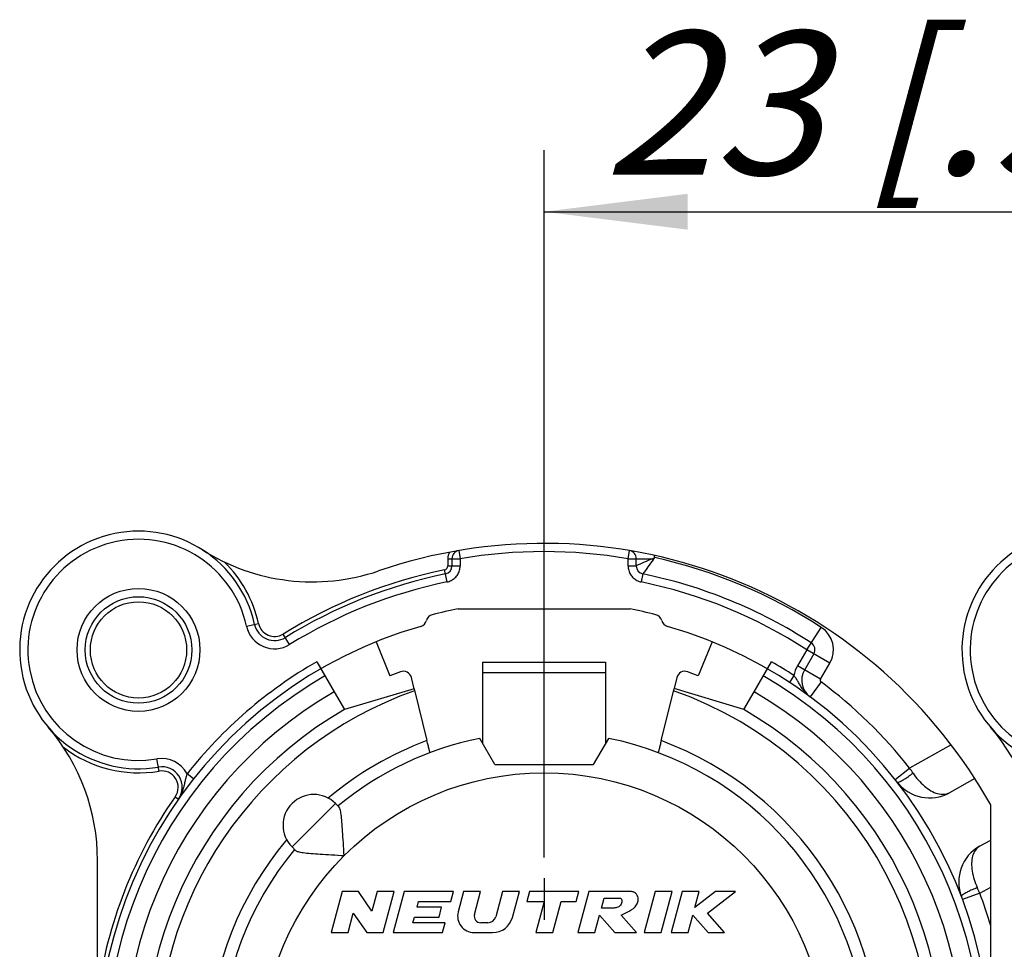
# Model space of a CAD drawing. Units: millimetres. Extents: x 0 to 420, y 0 to 297.
# Drawn here: x 336 to 360, y 100 to 123 of the extents above; entities that cross this region are included whole.
import ezdxf

# ---------------------------------------------------------------- set-up
doc = ezdxf.new("R2010")
doc.units = ezdxf.units.MM
doc.header["$LTSCALE"] = 23.1
doc.linetypes.add('CENTER', pattern=[0.6, 0.375, -0.075, 0.075, -0.075])
doc.layers.get('0').update_dxf_attribs({"linetype": 'CONTINUOUS'})
for name, color, linetype in [('AUSFORMSCHRAEGEN', 7, 'CONTINUOUS'), ('BOHRUNGEN', 7, 'CONTINUOUS'), ('DEFAULT_1', 7, 'CENTER'), ('RUNDUNGEN', 7, 'CONTINUOUS'), ('ZEICHNUNGSBEMASSUNGEN', 7, 'CONTINUOUS')]:
    doc.layers.add(name, color=color, linetype=linetype)
doc.styles.get("Standard").update_dxf_attribs({"font": 'txt', "width": 0.7})
doc.dimstyles.new('DIMSTYLE_7', dxfattribs={"dimtxt": 3.5, "dimasz": 3.5, "dimexe": 0.18, "dimexo": 0.0625, "dimgap": 0.09, "dimtad": 1, "dimdec": 1, "dimdsep": 46, "dimtxsty": 'STANDARD', "dimblk": '_FILLED', "dimblk1": '_FILLED', "dimblk2": '_FILLED', "dimcen": 0.09, "dimclrt": 5, "dimadec": 0, "dimazin": 0, "dimtp": 0.2, "dimtm": 0.2, "dimtfac": 1, "dimtdec": 1, "dimtofl": 0, "dimtmove": 0, "dimatfit": 3, "dimldrblk": '_FILLED', "dimfxl": 1, "dimtolj": 1, "dimarcsym": 0})

# ---------------------------------------------------------------- blocks, each defined once
blk = doc.blocks.new('_FILLED')
at = {"color": 0, "linetype": 'BYBLOCK'}
blk.add_solid([(0, 0), (-1, 0.125), (-1, -0.125)], dxfattribs=at)
blk = doc.blocks.new('*D12')
at = {"layer": 'ZEICHNUNGSBEMASSUNGEN', "color": 2, "linetype": 'CONTINUOUS'}
for p, q in [((348.913, 102.281), (348.913, 119.548)), ((371.912, 115.45), (371.912, 119.548)), ((348.913, 118.048), (360.412, 118.048)), ((371.912, 118.048), (360.412, 118.048))]:
    blk.add_line(p, q, dxfattribs=at)
at = {"layer": 'ZEICHNUNGSBEMASSUNGEN', "color": 2, "linetype": 'CONTINUOUS', "xscale": 3.5, "yscale": 3.5, "zscale": 3.5, "rotation": 180}
blk.add_blockref('_FILLED', (348.913, 118.048), dxfattribs=at)
at = {"layer": 'ZEICHNUNGSBEMASSUNGEN', "color": 2, "linetype": 'CONTINUOUS', "xscale": 3.5, "yscale": 3.5, "zscale": 3.5}
blk.add_blockref('_FILLED', (371.912, 118.048), dxfattribs=at)
at = {"layer": 'ZEICHNUNGSBEMASSUNGEN', "color": 5, "linetype": 'CONTINUOUS', "insert": (359.816, 122.454), "char_height": 3.5, "width": 22, "attachment_point": 2, "line_spacing_factor": 0.9}
blk.add_mtext('\\Q15.0;23{\\Ftxt.shx;\\W1.000000;\\H3.500000; }[.906]', dxfattribs=at)

msp = doc.modelspace()

# ---------------------------------------------------------------- linework, layer by layer
at = {"color": 7, "linetype": 'CONTINUOUS'}
for p, q in [((346.814667, 108.350872), (351.009902, 108.350872)), ((347.412284, 107.050872), (350.412284, 107.050872)), ((347.412284, 107.05087), (347.412284, 106.797685)), ((350.412284, 107.05087), (350.412284, 106.797685)), ((345.739358, 106.405405), (344.037284, 105.894619)), ((345.739464, 106.405081), (346.053176, 105.13628)), ((351.771393, 105.13628), (352.084229, 106.401596)), ((353.787284, 105.894619), (352.085747, 106.407575)), ((347.712284, 104.550872), (347.341476, 105.19313)), ((350.483092, 105.19313), (350.112284, 104.550872)), ((347.712284, 104.550872), (350.112284, 104.550872)), ((343.821116, 103.602701), (343.904258, 103.519559)), ((359.812284, 102.709603), (359.812284, 103.569695)), ((342.760455, 102.542041), (342.843597, 102.458898)), ((343.980234, 101.450872), (343.712284, 100.450872)), ((344.380234, 101.450872), (343.980234, 101.450872)), ((344.709122, 100.973317), (344.380234, 101.450872)), ((344.837083, 101.450872), (344.709122, 100.973317)), ((345.251193, 101.450872), (344.837083, 101.450872)), ((344.983244, 100.450872), (345.251193, 101.450872)), ((345.49966, 101.450872), (345.23171, 100.450872)), ((346.69966, 101.450872), (345.49966, 101.450872)), ((346.635352, 101.210872), (346.69966, 101.450872)), ((346.948126, 101.450872), (346.815097, 100.954399)), ((347.362236, 101.450872), (346.948126, 101.450872)), ((347.212563, 100.892283), (347.362236, 101.450872)), ((347.894015, 101.450872), (347.730094, 100.839108)), ((348.308126, 101.450872), (347.894015, 101.450872)), ((348.139476, 100.821462), (348.308126, 101.450872)), ((348.556592, 101.450872), (348.492284, 101.210872)), ((349.756592, 101.450872), (348.556592, 101.450872)), ((349.692284, 101.210872), (349.756592, 101.450872)), ((350.005058, 101.450872), (349.737109, 100.450872)), ((351.005058, 101.450872), (350.005058, 101.450872)), ((351.620089, 101.450872), (351.35214, 100.450872)), ((352.0342, 101.450872), (351.620089, 101.450872)), ((351.766251, 100.450872), (352.0342, 101.450872)), ((352.282666, 101.450872), (352.014717, 100.450872)), ((352.696777, 101.450872), (352.282666, 101.450872)), ((353.092495, 101.450872), (352.593249, 101.064501)), ((352.593249, 101.064501), (352.696777, 101.450872)), ((352.900514, 100.922949), (353.582666, 101.450872)), ((353.582666, 101.450872), (353.092495, 101.450872)), ((345.811949, 101.070872), (345.849462, 101.210872)), ((345.849462, 101.210872), (346.635352, 101.210872)), ((348.492284, 101.210872), (348.912284, 101.210872)), ((348.912284, 101.210872), (348.708643, 100.450872)), ((349.122753, 100.450872), (349.326395, 101.210872)), ((349.326395, 101.210872), (349.692284, 101.210872)), ((350.311989, 101.050872), (350.376297, 101.290872)), ((350.376297, 101.290872), (350.776297, 101.290872)), ((346.411949, 101.070872), (345.811949, 101.070872)), ((346.347642, 100.830872), (346.411949, 101.070872)), ((350.611989, 101.050872), (350.311989, 101.050872)), ((344.126395, 100.450872), (344.254355, 100.928427)), ((344.254355, 100.928427), (344.583244, 100.450872)), ((345.710129, 100.690872), (345.747642, 100.830872)), ((345.747642, 100.830872), (346.347642, 100.830872)), ((350.15122, 100.450872), (350.2651, 100.875879)), ((350.2651, 100.875879), (350.637109, 100.450872)), ((351.168696, 100.450872), (350.796687, 100.875879)), ((352.428827, 100.450872), (352.542708, 100.875879)), ((352.542708, 100.875879), (352.915611, 100.450872)), ((353.314717, 100.450872), (352.900514, 100.922949)), ((346.496018, 100.690872), (345.710129, 100.690872)), ((346.43171, 100.450872), (346.496018, 100.690872)), ((347.536909, 100.690872), (347.367111, 100.690872)), ((343.712284, 100.450872), (344.126395, 100.450872)), ((344.583244, 100.450872), (344.983244, 100.450872)), ((345.23171, 100.450872), (346.43171, 100.450872)), ((347.201467, 100.450872), (347.656513, 100.450872)), ((348.708643, 100.450872), (349.122753, 100.450872)), ((349.737109, 100.450872), (350.15122, 100.450872)), ((350.637109, 100.450872), (351.168696, 100.450872)), ((351.35214, 100.450872), (351.766251, 100.450872)), ((352.014717, 100.450872), (352.428827, 100.450872)), ((352.915611, 100.450872), (353.314717, 100.450872))]:
    msp.add_line(p, q, dxfattribs=at)
at = {"color": 9, "linetype": 'CONTINUOUS'}
for p, q in [((347.412284, 106.797685), (350.412284, 106.797685)), ((343.821116, 103.602701), (342.760455, 102.542041))]:
    msp.add_line(p, q, dxfattribs=at)
at = {"color": 2, "linetype": 'CONTINUOUS'}
msp.add_line((348.91255, 101.780574), (348.91255, 100.761696), dxfattribs=at)
at = {"color": 7, "linetype": 'CONTINUOUS'}
msp.add_circle((339.012284, 107.350872), 1.5, dxfattribs=at)
at = {"color": 9, "linetype": 'CONTINUOUS'}
msp.add_circle((348.912284, 97.450872), 6.9, dxfattribs=at)
at = {"color": 7, "linetype": 'CONTINUOUS'}
for centre, radius, start, end in [((348.912284, 97.450872), 7.9, 140.447677, 78.5310739), ((348.912284, 97.450872), 7.9, 101.4689261, 129.552323), ((348.912284, 97.450872), 12.5, 29.3081092, 32.747922), ((343.290785, 103.072371), 0.75, 45, 225), ((347.201467, 100.850872), 0.4, 165, 270), ((347.367111, 100.850872), 0.16, 165, 270), ((347.536909, 100.890872), 0.2, 270, 345), ((347.656513, 100.950872), 0.5, 270, 345)]:
    msp.add_arc(centre, radius, start, end, dxfattribs=at)
at = {"color": 9, "linetype": 'CONTINUOUS'}
msp.add_arc((348.912284, 97.450872), 8.2, 110.4060982, 129.9805511, dxfattribs=at)
at = {"color": 7, "linetype": 'CONTINUOUS'}
for points, knots in [([(344.033248, 102.329908), (344.025662, 102.435566), (344.012694, 102.634319), (343.995809, 102.910113), (343.979713, 103.139733), (343.962305, 103.318871), (343.941448, 103.439622), (343.920109, 103.503707), (343.904258, 103.519559)], [0, 0, 0, 0, 0.264433808, 0.497291171, 0.689419905, 0.839980299, 0.944039581, 1, 1, 1, 1]), ([(342.843597, 102.458898), (342.859938, 102.442558), (342.926093, 102.421125), (343.049491, 102.400153), (343.231103, 102.382845), (343.461226, 102.366835), (343.734246, 102.350125), (343.929902, 102.337328), (344.033248, 102.329908)], [0, 0, 0, 0, 0.057689678, 0.164509774, 0.317507316, 0.510441724, 0.741345768, 1, 1, 1, 1]), ([(350.796687, 100.875879), (350.852175, 100.910701), (350.998401, 100.974281), (351.159536, 101.082956), (351.21797, 101.235176), (351.204267, 101.368265), (351.10467, 101.445722), (351.031644, 101.454395), (351.005058, 101.450872)], [0, 0, 0, 0, 0.239070383, 0.503574092, 0.618625679, 0.767268998, 0.912799024, 1, 1, 1, 1]), ([(350.776297, 101.290872), (350.777046, 101.290556), (350.794576, 101.282455), (350.822124, 101.226678), (350.798984, 101.155363), (350.752241, 101.078491), (350.678233, 101.058657), (350.627247, 101.052887), (350.611989, 101.050872)], [0, 0, 0, 0, 0.006835369, 0.162621878, 0.422602676, 0.59336498, 0.867469374, 1, 1, 1, 1])]:
    msp.add_open_spline(points, degree=3, knots=knots, dxfattribs=at)
at = {"layer": 'AUSFORMSCHRAEGEN', "color": 7, "linetype": 'CONTINUOUS'}
for p, q in [((344.812284, 107.550377), (345.150816, 106.716473)), ((353.012284, 107.550377), (352.673752, 106.716473))]:
    msp.add_line(p, q, dxfattribs=at)
at = {"layer": 'AUSFORMSCHRAEGEN', "color": 9, "linetype": 'CONTINUOUS'}
msp.add_arc((348.912284, 97.450872), 9.45, 109.5410185, 327.1660093, dxfattribs=at)
at = {"layer": 'AUSFORMSCHRAEGEN', "color": 7, "linetype": 'CONTINUOUS'}
for points, knots in [([(346.129128, 104.844385), (346.127324, 104.843706), (346.127148, 104.856806), (346.120484, 104.867591), (346.11444, 104.897218), (346.104575, 104.931751), (346.093503, 104.975864), (346.080786, 105.025558), (346.067194, 105.079805), (346.057898, 105.117184), (346.053176, 105.13628)], [0, 0, 0, 0, 0.019169249, 0.076095543, 0.168587466, 0.29292882, 0.444261372, 0.616854138, 0.804372615, 1, 1, 1, 1]), ([(351.771393, 105.13628), (351.766695, 105.11728), (351.75743, 105.080024), (351.743864, 105.025882), (351.731143, 104.976166), (351.720052, 104.931972), (351.710164, 104.897357), (351.704105, 104.867653), (351.697424, 104.85684), (351.697249, 104.843704), (351.695441, 104.844385)], [0, 0, 0, 0, 0.194643835, 0.381885325, 0.55465442, 0.706311814, 0.830978479, 0.92369875, 0.980777683, 1, 1, 1, 1])]:
    msp.add_open_spline(points, degree=3, knots=knots, dxfattribs=at)
at = {"layer": 'BOHRUNGEN', "color": 7, "linetype": 'CONTINUOUS'}
msp.add_circle((339.012284, 107.350872), 1.175, dxfattribs=at)
at = {"layer": 'DEFAULT_1', "color": 7, "linetype": 'CENTER'}
msp.add_line((348.912284, 102.700872), (348.912284, 112.950872), dxfattribs=at)
at = {"layer": 'RUNDUNGEN', "color": 9, "linetype": 'CONTINUOUS'}
for p, q in [((346.828951, 109.776038), (346.862284, 109.578835)), ((350.962284, 109.578835), (350.995618, 109.776038)), ((346.562284, 109.578835), (346.562284, 109.402336)), ((346.562284, 109.578835), (346.862284, 109.578835)), ((346.562284, 109.402336), (346.862284, 109.402336)), ((346.862284, 109.578771), (346.862284, 109.402336)), ((350.962284, 109.578835), (351.554592, 109.578835)), ((350.962284, 109.402336), (350.962284, 109.578712)), ((350.962284, 109.402336), (351.162284, 109.402336)), ((346.542612, 109.010485), (346.482366, 109.304373)), ((351.32212, 109.20641), (351.281957, 109.010485)), ((341.649562, 107.92946), (341.942593, 107.993748)), ((342.701724, 107.484263), (342.543829, 107.739349)), ((355.324268, 107.356752), (355.67747, 107.902415)), ((355.324212, 107.356656), (355.094717, 106.959159)), ((355.887184, 107.031752), (355.324268, 107.356752)), ((355.657633, 106.634159), (355.094717, 106.959159)), ((355.657633, 106.634159), (355.887184, 107.031752)), ((355.010678, 106.725546), (354.900797, 106.558435)), ((355.67116, 106.568991), (355.403187, 106.20748)), ((358.8483, 105.035434), (357.834501, 104.466327)), ((339.513442, 104.393028), (339.463326, 104.688812)), ((340.355517, 104.203037), (340.198512, 104.32693)), ((357.480754, 104.18818), (357.834498, 104.466326)), ((339.907703, 103.768902), (339.989562, 103.711465)), ((359.54777, 101.414327), (359.812284, 101.562814)), ((359.547769, 101.414326), (359.126098, 101.257185))]:
    msp.add_line(p, q, dxfattribs=at)
at = {"layer": 'RUNDUNGEN', "color": 7, "linetype": 'CONTINUOUS'}
for p, q in [((346.662284, 109.578835), (346.662284, 109.402336)), ((351.162284, 109.402336), (351.162284, 109.578835)), ((355.497473, 107.256752), (355.267922, 106.859159)), ((343.362284, 107.063754), (343.786559, 106.328888)), ((354.037957, 106.328796), (354.462284, 107.063754)), ((347.412284, 106.797685), (347.412284, 105.070487)), ((350.412284, 106.797685), (350.412284, 105.070487)), ((345.739358, 106.405405), (345.672101, 106.677406)), ((352.152468, 106.677406), (352.085747, 106.407575)), ((343.787284, 106.327632), (344.037284, 105.894619)), ((353.787284, 105.894619), (354.037284, 106.327632)), ((359.425517, 104.212671), (358.809136, 103.866659)), ((359.543395, 102.558659), (359.812284, 102.709603)), ((359.812284, 92.215633), (359.812284, 102.709603)), ((338.012284, 97.450872), (338.012284, 102.211806))]:
    msp.add_line(p, q, dxfattribs=at)
at = {"layer": 'RUNDUNGEN', "color": 9, "linetype": 'CONTINUOUS'}
msp.add_circle((339.012284, 107.350872), 1.299998, dxfattribs=at)
at = {"layer": 'RUNDUNGEN', "color": 7, "linetype": 'CONTINUOUS'}
for centre, radius, start, end in [((339.012284, 107.350872), 2.9, 12.3739903, 279.6164956), ((362.012256, 107.350035), 2.9, 12.3739903, 279.6164956), ((348.912284, 97.450872), 12.5, 32.747922, 108.8479666), ((343.258768, 114.012507), 5, 237.4843783, 288.8479666), ((346.862284, 109.578835), 0.2, 99.5940682, 180), ((350.962284, 109.578835), 0.2, 0, 80.4059318), ((346.462284, 109.402336), 0.2, 281.5848953, 360), ((351.362284, 109.402336), 0.2, 180, 258.4151047), ((348.912284, 97.450872), 12, 101.5848953, 121.7570568), ((348.912284, 97.450872), 12, 57.0853984, 78.4151047), ((346.233286, 108.016522), 0.2, 104.227914, 165.1342644), ((348.912284, 97.450872), 11.1, 100.8929472, 104.227914), ((348.912284, 97.450872), 11.1, 75.772086, 79.1070528), ((351.591283, 108.016522), 0.2, 14.8657356, 75.772086), ((348.912284, 97.450872), 10.9, 106.0324123, 73.9675877), ((342.333301, 108.079464), 0.5, 192.3739903, 301.7570568), ((345.846674, 108.119144), 0.2, 286.0324123, 345.1342644), ((351.977895, 108.119144), 0.2, 194.8657356, 253.9675877), ((355.324268, 107.356752), 0.2, 330, 57.0853984), ((348.912284, 97.450872), 10, 110.514381, 112.0952091), ((345.477948, 106.629397), 0.2, 13.8889562, 110.514381), ((352.346621, 106.629397), 0.2, 69.485619, 166.1110438), ((348.912284, 97.450872), 10, 67.9047909, 69.485619), ((355.700935, 106.609159), 0.5, 150, 233.4520265), ((348.912284, 97.450872), 9.75, 120, 60), ((333.012284, 102.211806), 5, 0, 40.5804187), ((356.012256, 102.210969), 5, 0, 40.5804187), ((339.580263, 103.998649), 0.5, 324.9447278, 99.6164956), ((358.31963, 104.738659), 1, 217.7646286, 299.3081092), ((360.0329, 101.686659), 1, 119.3081092, 200.8515899)]:
    msp.add_arc(centre, radius, start, end, dxfattribs=at)
at = {"layer": 'RUNDUNGEN', "color": 9, "linetype": 'CONTINUOUS'}
for centre, radius, start, end in [((339.012284, 107.350872), 2.699998, 12.3739903, 279.6164956), ((362.012256, 107.350035), 2.699998, 12.3739903, 279.6164956), ((346.862284, 109.578835), 0.3, 148.3024622, 180), ((348.912284, 97.450872), 12.3, 80.4058362, 99.594118), ((350.944251, 111.00481), 1.551103, 293.1717458, 295.4898611), ((346.527474, 113.264766), 6.264683, 323.8177603, 324.2538195), ((350.962284, 109.578835), 0.65, 2.2834765, 6.8913375), ((348.912284, 97.450872), 12.45, 57.0853984, 77.4773737), ((339.012284, 107.350872), 3, 12.3739903, 45.7536532), ((346.462284, 109.402336), 0.1, 281.5848953, 360), ((382.699851, 39.829152), 76.387473, 114.06214868, 114.3848154), ((375.749083, 91.710258), 30.046485, 143.5682882, 144.3873277), ((353.11728, 110.814514), 1.992209, 218.3348008, 219.2589232), ((348.08974, 112.124249), 4.3304, 323.5882474, 323.794855), ((348.912284, 97.450872), 12.100001, 101.5848953, 121.7570568), ((348.912284, 97.450872), 11.8, 101.5913061, 121.7570568), ((348.912284, 97.450872), 11.8, 57.085371, 78.4073142), ((342.333301, 108.079464), 0.699991, 192.3739903, 301.7570568), ((342.333301, 108.079464), 0.399995, 192.3739903, 301.7570568), ((355.324268, 107.356752), 0.649994, 330, 57.0853984), ((348.912284, 97.450872), 11.1, 120, 141.7234282), ((348.912284, 97.450872), 11.1, 56.6733987, 60), ((355.700935, 106.609159), 0.7, 150, 170.4316314), ((348.912284, 97.450872), 10.7, 120, 60), ((355.700935, 106.609159), 0.049999, 150, 233.4520265), ((348.912284, 97.450872), 11.35, 38.1776401, 53.4520265), ((348.912284, 97.450872), 10.25, 120, 60), ((348.912284, 97.450872), 9.45, 345.9523766, 70.4589815), ((356.0938, 107.006513), 1.06312, 213.9956069, 217.555031), ((355.840288, 106.796058), 0.73319, 227.5359801, 229.3258194), ((355.822507, 106.77507), 0.705683, 229.3101166, 233.544015), ((348.912284, 97.450872), 8.2, 140.0194489, 69.5939018), ((339.012284, 107.350872), 3, 232.3111438, 279.6164956), ((339.580263, 103.998649), 0.7, 27.9648379, 99.6164956), ((339.580263, 103.998649), 0.399993, 324.9447278, 99.6164956), ((328.693032, 84.648336), 35.241705, 33.9781864, 34.218396), ((339.015238, 104.270423), 1.132525, 342.9564707, 344.3984566), ((348.912284, 97.450872), 11, 144.9447278, 172.2683738), ((327.805903, 87.017743), 34.854091, 24.3965283, 24.6393515), ((348.912284, 97.450872), 11.35, 16.1879329, 20.438577)]:
    msp.add_arc(centre, radius, start, end, dxfattribs=at)
for points, knots in [([(346.541355, 109.010041), (346.577433, 109.017437), (346.647536, 109.042119), (346.738342, 109.105935), (346.808183, 109.191639), (346.852221, 109.292892), (346.862284, 109.365955), (346.862284, 109.402336)], [0, 0, 0, 0, 0.20195635, 0.40159472, 0.601461935, 0.800488777, 1, 1, 1, 1]), ([(350.962284, 109.402336), (350.962284, 109.365954), (350.972355, 109.292779), (351.016491, 109.191432), (351.086408, 109.105788), (351.177226, 109.042039), (351.247314, 109.01736), (351.283484, 109.009946)], [0, 0, 0, 0, 0.199409654, 0.398942405, 0.598709161, 0.797632846, 1, 1, 1, 1]), ([(355.212389, 106.412091), (355.190298, 106.444788), (355.152873, 106.506859), (355.102742, 106.593798), (355.057013, 106.665383), (355.025773, 106.706928), (355.010678, 106.725546)], [0, 0, 0, 0, 0.317346793, 0.582416772, 0.807231426, 1, 1, 1, 1]), ([(355.345292, 106.255183), (355.327705, 106.271277), (355.294747, 106.304489), (355.264937, 106.340424), (355.250993, 106.358517)], [0, 0, 0, 0, 0.510365654, 1, 1, 1, 1]), ([(340.198512, 104.32693), (340.19005, 104.304468), (340.173518, 104.255165), (340.152722, 104.172771), (340.13258, 104.074492), (340.116671, 104.003799), (340.106035, 103.965835)], [0, 0, 0, 0, 0.193038473, 0.417748193, 0.68292512, 1, 1, 1, 1]), ([(357.529122, 104.12626), (357.535102, 104.118546), (357.574475, 104.125946), (357.626966, 104.150714), (357.712739, 104.199087), (357.810994, 104.264914), (357.881101, 104.316337), (357.917222, 104.344137)], [0, 0, 0, 0, 0.064763613, 0.208093172, 0.42525668, 0.69755723, 1, 1, 1, 1]), ([(357.91723, 104.344123), (357.957153, 104.284974), (358.042694, 104.172928), (358.188704, 104.026942), (358.346081, 103.912585), (358.508373, 103.839203), (358.668224, 103.816201), (358.767879, 103.843576), (358.809136, 103.866659)], [0, 0, 0, 0, 0.195879915, 0.38576521, 0.564901528, 0.72709685, 0.870231763, 1, 1, 1, 1]), ([(340.098025, 103.938482), (340.095059, 103.928815), (340.085185, 103.898199), (340.064993, 103.845048), (340.032766, 103.778228), (340.005294, 103.733884), (339.989562, 103.711465)], [0, 0, 0, 0, 0.120086357, 0.38199377, 0.674696025, 1, 1, 1, 1]), ([(359.543395, 102.558659), (359.502375, 102.535557), (359.42705, 102.464836), (359.363325, 102.316339), (359.341418, 102.139408), (359.357057, 101.945569), (359.405724, 101.744969), (359.456771, 101.61354), (359.486529, 101.548594)], [0, 0, 0, 0, 0.129223156, 0.272911107, 0.435240909, 0.614167636, 0.803910295, 1, 1, 1, 1]), ([(359.486531, 101.54859), (359.443993, 101.532232), (359.363598, 101.499166), (359.256252, 101.449572), (359.170306, 101.401542), (359.12183, 101.369631), (359.09502, 101.33987), (359.098493, 101.330748)], [0, 0, 0, 0, 0.30243951, 0.574736856, 0.791897975, 0.935227621, 1, 1, 1, 1])]:
    msp.add_open_spline(points, degree=3, knots=knots, dxfattribs=at)

# ---------------------------------------------------------------- dimensions: what is measured, and where the dimension line sits
at = {"layer": 'ZEICHNUNGSBEMASSUNGEN', "color": 2, "linetype": 'CONTINUOUS'}
dim = msp.add_linear_dim(base=(348.91255, 118.048224), p1=(371.912256, 115.44995), p2=(348.91255, 102.280574), angle=180, dimstyle='DIMSTYLE_7', dxfattribs=at)
dim.commit()
dim.dimension.update_dxf_attribs({"geometry": '*D12', "text_midpoint": (358.128572, 120.704091), "dimtype": 160})

doc.saveas('drawing.dxf')
